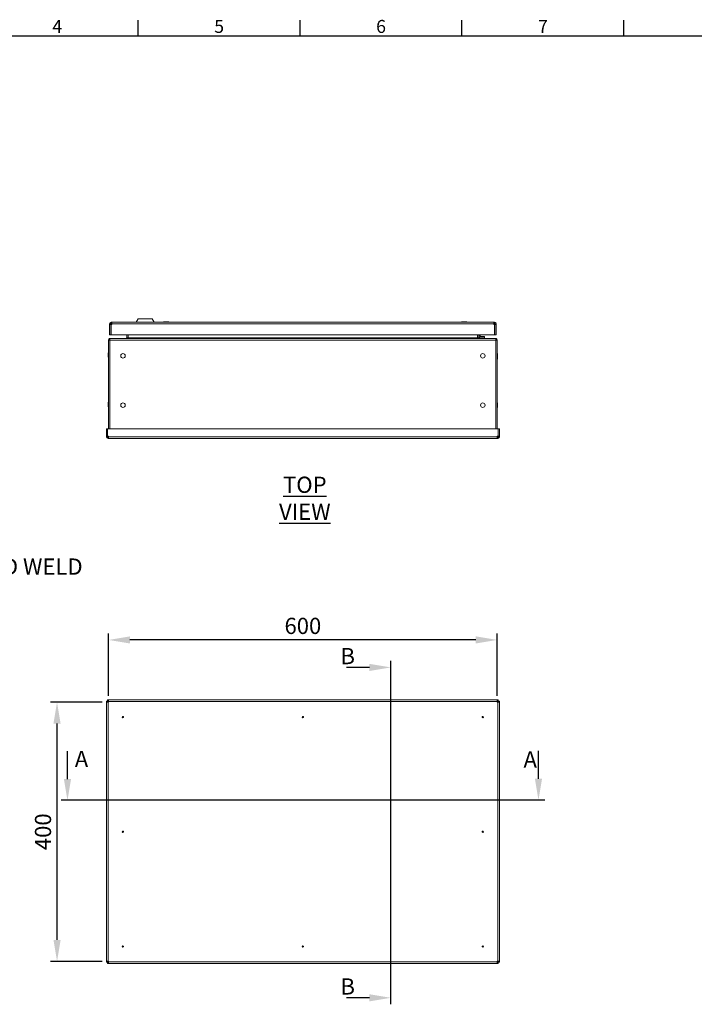
# Model space of a CAD drawing. Units: millimetres. Extents: x 63 to 8726, y 73 to 3057.
# Drawn here: x 1008 to 2050, y 1463 to 2983 of the extents above; entities that cross this region are included whole.
import ezdxf
from ezdxf import colors
from ezdxf.entities.mleader import LeaderData, LeaderLine
from ezdxf.enums import TextEntityAlignment as Align
from ezdxf.math import Vec2, Vec3

# ---------------------------------------------------------------- set-up
doc = ezdxf.new("R2010")
doc.units = ezdxf.units.MM
doc.header["$LTSCALE"] = 2
doc.header["$PDSIZE"] = -1
doc.layers.add('Dimensions', color=7, linetype='Continuous')
doc.layers.add('Title Block', color=7, linetype='Continuous')
doc.styles.add('ISO Proportional', font='ARIALN.TTF', dxfattribs={"width": 0.8})
doc.styles.get("Standard").update_dxf_attribs({"font": 'romans.shx', "width": 0.8})
doc.dimstyles.new('SLDDIMSTYLE2', dxfattribs={"dimscale": 10, "dimtxt": 2.5, "dimasz": 3.302, "dimexe": 1, "dimexo": 1, "dimgap": 0.926042, "dimtad": 1, "dimdec": 0, "dimrnd": 1e-09, "dimzin": 12, "dimdsep": 46, "dimtxsty": 'Standard', "dimcen": 2, "dimadec": 0, "dimazin": 3, "dimtfac": 1, "dimtdec": 0, "dimtmove": 0, "dimatfit": 0, "dimfxl": 1, "dimfrac": 2, "dimtolj": 1, "dimtzin": 12, "dimarcsym": 0})

# ---------------------------------------------------------------- blocks, each defined once
blk = doc.blocks.new('ISO A1 title block')
at = {"layer": 'Title Block'}
for p, q in [((220, 574), (220, 579)), ((270, 574), (270, 579)), ((320, 574), (320, 579)), ((370, 574), (370, 579)), ((820, 574), (20, 574))]:
    blk.add_line(p, q, dxfattribs=at)
at = {"layer": 'Title Block', "style": 'ISO Proportional'}
for s, p in [('4', (195, 576.5)), ('5', (245, 576.5)), ('6', (295, 576.5)), ('7', (345, 576.5))]:
    blk.add_text(s, height=4, dxfattribs=at).set_placement(p, align=Align.MIDDLE)
at = {"layer": 'Title Block', "style": 'ISO Proportional', "flags": 8}
for tag, p in [('FILENAME', (747, 43)), ('DATE', (772, 43)), ('SCALE', (802, 43)), ('EDITION', (787, 23)), ('SHEET', (802, 23))]:
    blk.add_attdef(tag, text='', height=2.5, dxfattribs=at).set_placement(p, align=Align.MIDDLE_LEFT)
blk.add_attdef('DRAWING_NUMBER', text='', height=3, dxfattribs=at).set_placement((755, 25), align=Align.MIDDLE)
blk = doc.blocks.new('*D3')
at = {"layer": 'Defpoints', "color": 0, "transparency": 16777216}
for p in [(1145.6, 2025.5), (1145.6, 1929.5), (1745.6, 1929.5)]:
    blk.add_point(p, dxfattribs=at)
at = {"layer": 'Dimensions', "color": 0, "lineweight": -2, "transparency": 16777216}
for p, q in [((1145.6, 1939.5), (1145.6, 2035.5)), ((1712.6, 2025.5), (1178.6, 2025.5)), ((1745.6, 1939.5), (1745.6, 2035.5))]:
    blk.add_line(p, q, dxfattribs=at)
at = {"layer": 'Dimensions', "color": 0, "transparency": 16777216}
for points in [[(1178.6, 2031), (1178.6, 2020), (1145.6, 2025.5)], [(1712.6, 2031), (1712.6, 2020), (1745.6, 2025.5)]]:
    blk.add_solid(points, dxfattribs=at)
at = {"layer": 'Dimensions', "color": 0, "transparency": 16777216, "insert": (1445.6, 2047.2), "char_height": 25, "attachment_point": 5}
blk.add_mtext('\\A1;600', dxfattribs=at)
blk = doc.blocks.new('*D4')
at = {"layer": 'Defpoints', "color": 0, "transparency": 16777216}
for p in [(1066, 1929.5), (1145.6, 1929.5), (1145.6, 1529.5)]:
    blk.add_point(p, dxfattribs=at)
at = {"layer": 'Dimensions', "color": 0, "lineweight": -2, "transparency": 16777216}
for p, q in [((1135.6, 1929.5), (1056, 1929.5)), ((1066, 1562.6), (1066, 1896.5)), ((1135.6, 1529.5), (1056, 1529.5))]:
    blk.add_line(p, q, dxfattribs=at)
at = {"layer": 'Dimensions', "color": 0, "transparency": 16777216}
for points in [[(1060.5, 1896.5), (1071.5, 1896.5), (1066, 1929.5)], [(1060.5, 1562.6), (1071.5, 1562.6), (1066, 1529.5)]]:
    blk.add_solid(points, dxfattribs=at)
at = {"layer": 'Dimensions', "color": 0, "transparency": 16777216, "insert": (1044.3, 1729.5), "char_height": 25, "attachment_point": 5, "rotation": 90}
blk.add_mtext('\\A1;400', dxfattribs=at)

msp = doc.modelspace()

# ---------------------------------------------------------------- linework, layer by layer
at = {"color": 7, "linetype": 'Continuous', "lineweight": 18}
for p, q in [((1149.1, 2513.5), (1147.1, 2513.5)), ((1147.1, 2513.5), (1147.1, 2512.5)), ((1149.1, 2512.5), (1147.1, 2512.5)), ((1147.1, 2496.1), (1147.1, 2512.5)), ((1149.1, 2513.5), (1149.1, 2512.5)), ((1149.1, 2512.5), (1149.1, 2496.1)), ((1149.6, 2512.5), (1149.6, 2496.1)), ((1150.7, 2512.5), (1149.6, 2512.5)), ((1149.7, 2514.1), (1149.7, 2516.1)), ((1149.7, 2516.1), (1150.7, 2516.1)), ((1149.7, 2514.1), (1150.7, 2514.1)), ((1150.7, 2516.1), (1150.7, 2513.5)), ((1150.7, 2516.1), (1740.5, 2516.1)), ((1150.7, 2512.5), (1150.7, 2513.5)), ((1740.5, 2513.5), (1150.7, 2513.5)), ((1191, 2521.1), (1188, 2516.1)), ((1191, 2521.1), (1213, 2521.1)), ((1216, 2516.1), (1213, 2521.1)), ((1230.5, 2516.2), (1230.5, 2516.1)), ((1234.4, 2516.2), (1230.5, 2516.2)), ((1234.4, 2516.2), (1234.4, 2516.1)), ((1238.4, 2516.2), (1234.4, 2516.2)), ((1238.4, 2516.2), (1238.4, 2516.1)), ((1690.8, 2516.2), (1690.8, 2516.1)), ((1694.8, 2516.2), (1690.8, 2516.2)), ((1694.8, 2516.2), (1694.8, 2516.1)), ((1698.8, 2516.2), (1694.8, 2516.2)), ((1698.8, 2516.2), (1698.8, 2516.1)), ((1740.5, 2513.5), (1740.5, 2516.1)), ((1740.5, 2516.1), (1741.5, 2516.1)), ((1740.5, 2514.1), (1741.5, 2514.1)), ((1740.5, 2513.5), (1740.5, 2512.5)), ((1741.6, 2512.5), (1740.5, 2512.5)), ((1741.5, 2514.1), (1741.5, 2516.1)), ((1741.6, 2496.1), (1741.6, 2512.5)), ((1742.1, 2513.5), (1744.1, 2513.5)), ((1742.1, 2512.5), (1742.1, 2513.5)), ((1742.1, 2512.5), (1744.1, 2512.5)), ((1742.1, 2496.1), (1742.1, 2512.5)), ((1744.1, 2512.5), (1744.1, 2513.5)), ((1744.1, 2496.1), (1744.1, 2512.5)), ((1149.1, 2496.1), (1147.1, 2496.1)), ((1741.6, 2496.1), (1149.6, 2496.1)), ((1173.6, 2491.5), (1173.6, 2496.1)), ((1175.6, 2496.1), (1175.6, 2491.5)), ((1175.7, 2496.1), (1175.7, 2491.5)), ((1715.4, 2491.5), (1715.4, 2496.1)), ((1715.4, 2495.9), (1715.6, 2495.4)), ((1715.6, 2495.4), (1715.4, 2494.9)), ((1715.4, 2494.6), (1715.6, 2494.9)), ((1715.6, 2491.5), (1715.6, 2496.1)), ((1717.6, 2496.1), (1717.6, 2491.5)), ((1719.6, 2496.1), (1719.6, 2494.2)), ((1720.2, 2493.6), (1726.1, 2493.6)), ((1726.1, 2491.6), (1726.1, 2493.6)), ((1742.1, 2496.1), (1744.1, 2496.1)), ((1147.6, 2488.3), (1145.6, 2488.3)), ((1145.6, 2351.4), (1145.6, 2488.3)), ((1147.7, 2489.1), (1146.9, 2490.6)), ((1147.6, 2351.4), (1147.6, 2488.3)), ((1147.7, 2490.6), (1147.7, 2488.3)), ((1147.7, 2488.3), (1743.4, 2488.3)), ((1147.7, 2488.3), (1147.7, 2351.4)), ((1148.3, 2490.9), (1148.2, 2490.9)), ((1742.8, 2490.9), (1148.3, 2490.9)), ((1173.6, 2491.5), (1175.6, 2491.5)), ((1175.7, 2491.5), (1715.4, 2491.5)), ((1717.6, 2491.5), (1715.6, 2491.5)), ((1726.1, 2491.6), (1720.2, 2491.6)), ((1742.8, 2490.9), (1743, 2490.9)), ((1743.4, 2488.3), (1743.4, 2490.6)), ((1743.4, 2489.1), (1744.2, 2490.6)), ((1743.4, 2351.4), (1743.4, 2488.3)), ((1743.6, 2488.3), (1745.6, 2488.3)), ((1743.6, 2488.3), (1743.6, 2351.4)), ((1745.6, 2488.3), (1745.6, 2351.4)), ((1145.1, 2468.5), (1145, 2468.6)), ((1145, 2461.6), (1145, 2468.6)), ((1145.5, 2468.6), (1145, 2468.6)), ((1145, 2468.5), (1145, 2468.4)), ((1145.5, 2468.5), (1145, 2468.5)), ((1145, 2468.4), (1145.5, 2467.9)), ((1145.5, 2468.4), (1145, 2468.4)), ((1145, 2467.8), (1145, 2467.6)), ((1145.5, 2467.8), (1145, 2467.8)), ((1145, 2467.6), (1145.5, 2467.3)), ((1145.5, 2467.6), (1145, 2467.6)), ((1145, 2466.7), (1145, 2466.4)), ((1145.5, 2466.7), (1145, 2466.7)), ((1145, 2466.4), (1145.5, 2466.2)), ((1145.5, 2466.4), (1145, 2466.4)), ((1145, 2465.3), (1145, 2465)), ((1145.5, 2465.3), (1145, 2465.3)), ((1145.5, 2465), (1145, 2465)), ((1145.5, 2464), (1145, 2463.8)), ((1145, 2463.8), (1145, 2463.6)), ((1145.5, 2463.8), (1145, 2463.8)), ((1145.5, 2463.6), (1145, 2463.6)), ((1145.5, 2463), (1145, 2462.6)), ((1145, 2462.6), (1145, 2462.5)), ((1145.5, 2462.6), (1145, 2462.6)), ((1145.5, 2462.5), (1145, 2462.5)), ((1145.5, 2462.3), (1145, 2461.9)), ((1145, 2461.9), (1145, 2461.8)), ((1145.5, 2461.9), (1145, 2461.9)), ((1145, 2461.6), (1145.1, 2461.8)), ((1145.5, 2461.8), (1145, 2461.8)), ((1145.5, 2461.7), (1145, 2461.7)), ((1145.5, 2468.6), (1145.5, 2468.5)), ((1145.5, 2468.5), (1145.5, 2468.4)), ((1145.5, 2468.4), (1145.5, 2468)), ((1145.6, 2468.2), (1145.5, 2468.2)), ((1145.5, 2468), (1145.5, 2467.8)), ((1145.5, 2467.9), (1145.5, 2467.8)), ((1145.5, 2467.9), (1145.5, 2467.9)), ((1145.5, 2467.8), (1145.5, 2467.6)), ((1145.5, 2467.6), (1145.5, 2467.3)), ((1145.5, 2467.3), (1145.5, 2466.7)), ((1145.5, 2467.3), (1145.5, 2466.7)), ((1145.5, 2467.3), (1145.5, 2467.3)), ((1145.5, 2466.7), (1145.5, 2466.4)), ((1145.5, 2466.4), (1145.5, 2466.3)), ((1145.5, 2466.3), (1145.5, 2465.3)), ((1145.5, 2466.2), (1145.5, 2465.3)), ((1145.5, 2466.2), (1145.5, 2466.2)), ((1145.5, 2465.3), (1145.5, 2465)), ((1145.5, 2465), (1145.5, 2464)), ((1145.5, 2465), (1145.5, 2464)), ((1145.5, 2464), (1145.5, 2463.8)), ((1145.5, 2464), (1145.5, 2464)), ((1145.5, 2463.8), (1145.5, 2463.6)), ((1145.5, 2463.6), (1145.5, 2463)), ((1145.5, 2463.6), (1145.5, 2463)), ((1145.5, 2463), (1145.5, 2463)), ((1145.5, 2463), (1145.5, 2462.6)), ((1145.5, 2462.6), (1145.5, 2462.5)), ((1145.5, 2462.5), (1145.5, 2462.3)), ((1145.5, 2462.4), (1145.5, 2462.3)), ((1145.5, 2462.3), (1145.5, 2462.3)), ((1145.5, 2462.3), (1145.5, 2461.9)), ((1145.5, 2462.1), (1145.6, 2462.1)), ((1145.5, 2461.9), (1145.5, 2461.8)), ((1145.5, 2461.8), (1145.5, 2461.7)), ((1147.7, 2468.1), (1147.6, 2468.1)), ((1147.6, 2462.1), (1147.7, 2462.1)), ((1743.6, 2466.9), (1743.4, 2466.9)), ((1745.7, 2467), (1745.6, 2467)), ((1745.7, 2467.1), (1745.7, 2467.4)), ((1745.7, 2467.4), (1746.2, 2467.4)), ((1745.7, 2467.4), (1746.2, 2467.4)), ((1745.7, 2467.4), (1745.7, 2467.4)), ((1745.7, 2467.1), (1746.2, 2467.1)), ((1745.7, 2467), (1745.7, 2467.1)), ((1745.7, 2466.6), (1746.2, 2467)), ((1745.7, 2466.6), (1745.7, 2467)), ((1745.7, 2467), (1746.2, 2467)), ((1745.7, 2466.3), (1745.7, 2466.6)), ((1745.7, 2466.3), (1745.7, 2466.6)), ((1745.7, 2466.6), (1745.7, 2466.6)), ((1745.7, 2466.3), (1746.2, 2466.3)), ((1745.7, 2466.1), (1745.7, 2466.3)), ((1745.7, 2465.8), (1746.2, 2466.1)), ((1745.7, 2465.8), (1745.7, 2466.1)), ((1745.7, 2466.1), (1746.2, 2466.1)), ((1745.7, 2465.1), (1745.7, 2465.8)), ((1745.7, 2465.1), (1745.7, 2465.8)), ((1745.7, 2465.8), (1745.7, 2465.8)), ((1745.7, 2465), (1745.7, 2465.1)), ((1745.7, 2464.8), (1745.7, 2465)), ((1745.7, 2465), (1746.2, 2465)), ((1745.7, 2464.7), (1746.2, 2464.8)), ((1745.7, 2464.8), (1746.2, 2464.8)), ((1745.7, 2464.7), (1745.7, 2464.8)), ((1745.7, 2463.7), (1745.7, 2464.7)), ((1745.7, 2464.7), (1745.7, 2464.7)), ((1746.2, 2463.6), (1745.7, 2463.7)), ((1745.7, 2463.7), (1745.7, 2463.7)), ((1745.7, 2463.6), (1745.7, 2463.7)), ((1745.7, 2463.6), (1746.2, 2463.6)), ((1745.7, 2463.4), (1745.7, 2463.6)), ((1745.7, 2463.4), (1746.2, 2463.4)), ((1745.7, 2462.5), (1745.7, 2463.3)), ((1746.2, 2462.2), (1745.7, 2462.5)), ((1745.7, 2462.5), (1745.7, 2462.5)), ((1745.7, 2462.2), (1745.7, 2462.5)), ((1745.7, 2462), (1745.7, 2462.2)), ((1745.7, 2462.2), (1746.2, 2462.2)), ((1745.7, 2461.5), (1745.7, 2462)), ((1745.7, 2461.5), (1745.7, 2462)), ((1745.7, 2462), (1746.2, 2462)), ((1746.2, 2461.1), (1745.7, 2461.5)), ((1745.7, 2461.5), (1745.7, 2461.5)), ((1745.7, 2461.1), (1745.7, 2461.5)), ((1745.9, 2467.1), (1746.2, 2467.4)), ((1746.2, 2467.4), (1746.2, 2467.4)), ((1746.2, 2467.4), (1746.2, 2460.4)), ((1746.2, 2467.4), (1746.2, 2467.4)), ((1746.2, 2467), (1746.2, 2467.1)), ((1746.2, 2466.1), (1746.2, 2466.3)), ((1746.2, 2464.8), (1746.2, 2465)), ((1746.2, 2463.4), (1746.2, 2463.6)), ((1746.2, 2462), (1746.2, 2462.2)), ((1743.4, 2460.9), (1743.6, 2460.9)), ((1743.4, 2459), (1743.6, 2459)), ((1745.6, 2460.9), (1745.7, 2460.9)), ((1745.6, 2459), (1745.7, 2459)), ((1745.7, 2461), (1745.7, 2461.1)), ((1745.7, 2461.1), (1746.2, 2461.1)), ((1746.2, 2460.5), (1745.7, 2461)), ((1745.7, 2461), (1745.7, 2461)), ((1745.7, 2461), (1746.2, 2461)), ((1745.7, 2460.5), (1745.7, 2461)), ((1745.7, 2460.5), (1746.2, 2460.5)), ((1745.7, 2460.5), (1746.2, 2460.5)), ((1745.7, 2460.5), (1745.7, 2460.5)), ((1745.7, 2460.3), (1745.7, 2460.5)), ((1745.7, 2460.1), (1745.7, 2460.3)), ((1745.7, 2460.3), (1746.2, 2460.3)), ((1745.7, 2459.6), (1745.7, 2460.1)), ((1745.7, 2459.6), (1745.7, 2460.1)), ((1745.7, 2460.1), (1746.2, 2460.1)), ((1746.2, 2459.2), (1745.7, 2459.6)), ((1745.7, 2459.6), (1745.7, 2459.6)), ((1745.7, 2459.2), (1745.7, 2459.6)), ((1745.7, 2459.1), (1745.7, 2459.2)), ((1745.7, 2459.2), (1746.2, 2459.2)), ((1746.2, 2458.6), (1745.7, 2459.1)), ((1745.7, 2459.1), (1745.7, 2459.1)), ((1745.7, 2459.1), (1746.2, 2459.1)), ((1745.7, 2458.6), (1745.7, 2459.1)), ((1745.7, 2458.6), (1746.2, 2458.6)), ((1745.7, 2458.6), (1746.2, 2458.6)), ((1745.7, 2458.6), (1745.7, 2458.6)), ((1746.2, 2460.3), (1745.8, 2460.5)), ((1746.1, 2460.5), (1746.2, 2460.4)), ((1746.1, 2458.6), (1746.2, 2458.5)), ((1746.2, 2461), (1746.2, 2461.1)), ((1746.2, 2460.5), (1746.2, 2460.5)), ((1746.2, 2460.4), (1746.2, 2458.5)), ((1746.2, 2460.1), (1746.2, 2460.3)), ((1746.2, 2459.1), (1746.2, 2459.2)), ((1746.2, 2458.6), (1746.2, 2458.6)), ((1145.1, 2392.3), (1145, 2392.4)), ((1145, 2385.4), (1145, 2392.4)), ((1145.5, 2392.4), (1145, 2392.4)), ((1145, 2392.3), (1145, 2392.2)), ((1145.5, 2392.3), (1145, 2392.3)), ((1145, 2392.2), (1145.5, 2391.7)), ((1145.5, 2392.2), (1145, 2392.2)), ((1145, 2391.6), (1145, 2391.4)), ((1145.5, 2391.6), (1145, 2391.6)), ((1145, 2391.4), (1145.5, 2391.1)), ((1145.5, 2391.4), (1145, 2391.4)), ((1145, 2390.5), (1145, 2390.2)), ((1145.5, 2390.5), (1145, 2390.5)), ((1145, 2390.2), (1145.5, 2390)), ((1145.5, 2390.2), (1145, 2390.2)), ((1145, 2389.1), (1145, 2388.8)), ((1145.5, 2389.1), (1145, 2389.1)), ((1145.5, 2388.8), (1145, 2388.8)), ((1145.5, 2387.8), (1145, 2387.6)), ((1145, 2387.6), (1145, 2387.4)), ((1145.5, 2387.6), (1145, 2387.6)), ((1145.5, 2387.4), (1145, 2387.4)), ((1145.5, 2386.8), (1145, 2386.4)), ((1145, 2386.4), (1145, 2386.3)), ((1145.5, 2386.4), (1145, 2386.4)), ((1145.5, 2386.3), (1145, 2386.3)), ((1145.5, 2386.1), (1145, 2385.7)), ((1145, 2385.7), (1145, 2385.6)), ((1145.5, 2385.7), (1145, 2385.7)), ((1145, 2385.4), (1145.1, 2385.6)), ((1145.5, 2385.6), (1145, 2385.6)), ((1145.5, 2385.5), (1145, 2385.5)), ((1145.5, 2392.4), (1145.5, 2392.3)), ((1145.5, 2392.3), (1145.5, 2392.2)), ((1145.5, 2392.2), (1145.5, 2391.8)), ((1145.6, 2392), (1145.5, 2392)), ((1145.5, 2391.8), (1145.5, 2391.6)), ((1145.5, 2391.7), (1145.5, 2391.6)), ((1145.5, 2391.7), (1145.5, 2391.7)), ((1145.5, 2391.6), (1145.5, 2391.4)), ((1145.5, 2391.4), (1145.5, 2391.1)), ((1145.5, 2391.1), (1145.5, 2390.5)), ((1145.5, 2391.1), (1145.5, 2390.5)), ((1145.5, 2391.1), (1145.5, 2391.1)), ((1145.5, 2390.5), (1145.5, 2390.2)), ((1145.5, 2390.2), (1145.5, 2390.1)), ((1145.5, 2390.1), (1145.5, 2389.1)), ((1145.5, 2390), (1145.5, 2389.1)), ((1145.5, 2390), (1145.5, 2390)), ((1145.5, 2389.1), (1145.5, 2388.8)), ((1145.5, 2388.8), (1145.5, 2387.8)), ((1145.5, 2388.8), (1145.5, 2387.8)), ((1145.5, 2387.8), (1145.5, 2387.6)), ((1145.5, 2387.8), (1145.5, 2387.8)), ((1145.5, 2387.6), (1145.5, 2387.4)), ((1145.5, 2387.4), (1145.5, 2386.8)), ((1145.5, 2387.4), (1145.5, 2386.8)), ((1145.5, 2386.8), (1145.5, 2386.8)), ((1145.5, 2386.8), (1145.5, 2386.4)), ((1145.5, 2386.4), (1145.5, 2386.3)), ((1145.5, 2386.3), (1145.5, 2386.1)), ((1145.5, 2386.2), (1145.5, 2386.1)), ((1145.5, 2386.1), (1145.5, 2386.1)), ((1145.5, 2386.1), (1145.5, 2385.7)), ((1145.5, 2385.9), (1145.6, 2385.9)), ((1145.5, 2385.7), (1145.5, 2385.6)), ((1145.5, 2385.6), (1145.5, 2385.5)), ((1147.7, 2391.9), (1147.6, 2391.9)), ((1147.6, 2385.9), (1147.7, 2385.9)), ((1743.6, 2390.7), (1743.4, 2390.7)), ((1745.7, 2390.8), (1745.6, 2390.8)), ((1745.7, 2390.9), (1745.7, 2391.2)), ((1745.7, 2391.2), (1746.2, 2391.2)), ((1745.7, 2391.2), (1746.2, 2391.2)), ((1745.7, 2391.2), (1745.7, 2391.2)), ((1745.7, 2390.9), (1746.2, 2390.9)), ((1745.7, 2390.8), (1745.7, 2390.9)), ((1745.7, 2390.4), (1746.2, 2390.8)), ((1745.7, 2390.4), (1745.7, 2390.8)), ((1745.7, 2390.8), (1746.2, 2390.8)), ((1745.7, 2390.1), (1745.7, 2390.4)), ((1745.7, 2390.1), (1745.7, 2390.4)), ((1745.7, 2390.4), (1745.7, 2390.4)), ((1745.7, 2390.1), (1746.2, 2390.1)), ((1745.7, 2389.9), (1745.7, 2390.1)), ((1745.7, 2389.6), (1746.2, 2389.9)), ((1745.7, 2389.6), (1745.7, 2389.9)), ((1745.7, 2389.9), (1746.2, 2389.9)), ((1745.7, 2388.9), (1745.7, 2389.6)), ((1745.7, 2388.8), (1745.7, 2389.6)), ((1745.7, 2389.6), (1745.7, 2389.6)), ((1745.7, 2388.8), (1745.7, 2388.9)), ((1745.7, 2388.6), (1745.7, 2388.8)), ((1745.7, 2388.8), (1746.2, 2388.8)), ((1745.7, 2388.5), (1746.2, 2388.6)), ((1745.7, 2388.6), (1746.2, 2388.6)), ((1745.7, 2388.5), (1745.7, 2388.6)), ((1745.7, 2387.5), (1745.7, 2388.5)), ((1745.7, 2388.5), (1745.7, 2388.5)), ((1746.2, 2387.4), (1745.7, 2387.5)), ((1745.7, 2387.5), (1745.7, 2387.5)), ((1745.7, 2387.4), (1745.7, 2387.5)), ((1745.7, 2387.2), (1745.7, 2387.4)), ((1745.7, 2387.4), (1746.2, 2387.4)), ((1745.7, 2386.3), (1745.7, 2387.2)), ((1745.7, 2387.2), (1746.2, 2387.2)), ((1746.2, 2386), (1745.7, 2386.3)), ((1745.7, 2386.3), (1745.7, 2386.3)), ((1745.7, 2386), (1745.7, 2386.3)), ((1745.7, 2386), (1746.2, 2386)), ((1745.7, 2385.8), (1745.7, 2386)), ((1745.7, 2385.3), (1745.7, 2385.8)), ((1745.7, 2385.3), (1745.7, 2385.8)), ((1745.7, 2385.8), (1746.2, 2385.8)), ((1745.9, 2390.9), (1746.2, 2391.2)), ((1746.2, 2391.2), (1746.2, 2391.2)), ((1746.2, 2391.2), (1746.2, 2384.2)), ((1746.2, 2391.2), (1746.2, 2391.2)), ((1746.2, 2390.8), (1746.2, 2390.9)), ((1746.2, 2389.9), (1746.2, 2390.1)), ((1746.2, 2388.6), (1746.2, 2388.8)), ((1746.2, 2387.2), (1746.2, 2387.4)), ((1746.2, 2385.8), (1746.2, 2386)), ((1743.4, 2384.7), (1743.6, 2384.7)), ((1745.6, 2384.7), (1745.7, 2384.7)), ((1746.2, 2384.9), (1745.7, 2385.3)), ((1745.7, 2385.3), (1745.7, 2385.3)), ((1745.7, 2384.9), (1745.7, 2385.3)), ((1745.7, 2384.8), (1745.7, 2384.9)), ((1745.7, 2384.9), (1746.2, 2384.9)), ((1746.2, 2384.3), (1745.7, 2384.8)), ((1745.7, 2384.8), (1745.7, 2384.8)), ((1745.7, 2384.8), (1746.2, 2384.8)), ((1745.7, 2384.3), (1745.7, 2384.8)), ((1745.7, 2384.3), (1746.2, 2384.3)), ((1745.7, 2384.3), (1746.2, 2384.3)), ((1745.7, 2384.3), (1745.7, 2384.3)), ((1746.1, 2384.3), (1746.2, 2384.2)), ((1746.2, 2384.8), (1746.2, 2384.9)), ((1746.2, 2384.3), (1746.2, 2384.3)), ((1142.1, 2340), (1142.1, 2351.4)), ((1144.1, 2351.4), (1142.1, 2351.4)), ((1144.1, 2340), (1142.1, 2340)), ((1142.1, 2340), (1142.1, 2339)), ((1144.1, 2340), (1144.1, 2351.4)), ((1747, 2351.4), (1144.1, 2351.4)), ((1144.1, 2351.4), (1144.1, 2340)), ((1144.1, 2340), (1145.7, 2340)), ((1144.1, 2340), (1144.1, 2339)), ((1145.7, 2339), (1145.7, 2340)), ((1745.5, 2340), (1745.5, 2339)), ((1745.5, 2340), (1747, 2340)), ((1747, 2340), (1747, 2351.4)), ((1747.1, 2340), (1747.1, 2351.4)), ((1747.1, 2351.4), (1749.1, 2351.4)), ((1747.1, 2340), (1749.1, 2340)), ((1747.1, 2339), (1747.1, 2340)), ((1749.1, 2340), (1749.1, 2351.4)), ((1749.1, 2339), (1749.1, 2340)), ((1144.1, 2339), (1142.1, 2339)), ((1144.7, 2338.4), (1144.7, 2336.4)), ((1144.7, 2338.4), (1145.7, 2338.4)), ((1144.7, 2336.4), (1145.7, 2336.4)), ((1145.7, 2339), (1745.5, 2339)), ((1145.7, 2339), (1145.7, 2336.4)), ((1145.7, 2336.4), (1745.5, 2336.4)), ((1745.5, 2336.4), (1745.5, 2339)), ((1745.5, 2338.4), (1746.5, 2338.4)), ((1745.5, 2336.4), (1746.5, 2336.4)), ((1746.5, 2338.4), (1746.5, 2336.4)), ((1747.1, 2339), (1749.1, 2339)), ((1144.1, 1931), (1142.1, 1931)), ((1142.1, 1929.4), (1142.1, 1931)), ((1144.1, 1931), (1144.1, 1933)), ((1144.1, 1933), (1145.7, 1933)), ((1144.1, 1929.4), (1144.1, 1931)), ((1144.1, 1931), (1145.7, 1931)), ((1145.7, 1933), (1745.5, 1933)), ((1145.7, 1933), (1145.7, 1930.4)), ((1145.7, 1929.4), (1145.7, 1930.4)), ((1145.7, 1930.4), (1745.5, 1930.4)), ((1745.5, 1930.4), (1745.5, 1933)), ((1745.5, 1933), (1747, 1933)), ((1745.5, 1931), (1747, 1931)), ((1745.5, 1930.4), (1745.5, 1929.4)), ((1747, 1931), (1747, 1933)), ((1747.1, 1931), (1749.1, 1931)), ((1747.1, 1931), (1747.1, 1929.4)), ((1749.1, 1931), (1749.1, 1929.4)), ((1142.1, 1529.6), (1142.1, 1929.4)), ((1144.7, 1929.4), (1142.1, 1929.4)), ((1144.7, 1529.6), (1144.7, 1929.4)), ((1144.7, 1929.4), (1145.7, 1929.4)), ((1745.5, 1929.4), (1746.5, 1929.4)), ((1746.5, 1929.4), (1746.5, 1529.6)), ((1749.1, 1929.4), (1746.5, 1929.4)), ((1749.1, 1929.4), (1749.1, 1529.6)), ((1142.1, 1529.6), (1144.7, 1529.6)), ((1142.1, 1528.1), (1142.1, 1529.6)), ((1144.1, 1528.1), (1142.1, 1528.1)), ((1144.1, 1528.1), (1144.1, 1529.6)), ((1144.1, 1528), (1144.1, 1526)), ((1145.7, 1528), (1144.1, 1528)), ((1145.7, 1526), (1144.1, 1526)), ((1145.7, 1529.6), (1144.7, 1529.6)), ((1145.7, 1528.6), (1145.7, 1529.6)), ((1745.5, 1528.6), (1145.7, 1528.6)), ((1145.7, 1528.6), (1145.7, 1526)), ((1745.5, 1526), (1145.7, 1526)), ((1746.5, 1529.6), (1745.5, 1529.6)), ((1745.5, 1529.6), (1745.5, 1528.6)), ((1745.5, 1526), (1745.5, 1528.6)), ((1747, 1528), (1745.5, 1528)), ((1747, 1526), (1745.5, 1526)), ((1746.5, 1529.6), (1749.1, 1529.6)), ((1747, 1528), (1747, 1526)), ((1747.1, 1529.6), (1747.1, 1528.1)), ((1747.1, 1528.1), (1749.1, 1528.1)), ((1749.1, 1529.6), (1749.1, 1528.1))]:
    msp.add_line(p, q, dxfattribs=at)
at = {"color": 7, "linetype": 'Continuous', "lineweight": 18, "flags": 128}
for points in [[(1146.9, 2490.6), (1147.5, 2490.8), (1148.2, 2490.9)], [(1148.3, 2490.9), (1148, 2490.8), (1147.7, 2490.6)], [(1173, 2490.9), (1173.4, 2491), (1173.6, 2491.5)], [(1175.7, 2491.5), (1174.4, 2491), (1173.1, 2490.9)], [(1718, 2490.9), (1716.7, 2491), (1715.4, 2491.5)], [(1717.6, 2491.5), (1717.7, 2491), (1718.2, 2490.9)], [(1743.4, 2490.6), (1743.1, 2490.8), (1742.8, 2490.9)], [(1743, 2490.9), (1743.6, 2490.8), (1744.2, 2490.6)], [(1745.7, 2463.7), (1745.7, 2464.6), (1745.7, 2464.7)], [(1745.7, 2462.5), (1745.7, 2463.3), (1745.7, 2463.4)], [(1745.7, 2387.5), (1745.7, 2388.4), (1745.7, 2388.5)], [(1745.7, 2386.3), (1745.7, 2387.1), (1745.7, 2387.2)]]:
    msp.add_lwpolyline(points, dxfattribs=at)
at = {"color": 7, "linetype": 'Continuous', "lineweight": 18}
for centre, radius in [((1167.8, 2463.9), 3.5), ((1723.4, 2463.9), 3.5), ((1167.8, 2387.7), 3.5), ((1723.4, 2387.7), 3.5), ((1167.8, 1906.5), 1), ((1445.6, 1906.5), 1), ((1723.4, 1906.5), 1), ((1167.8, 1729.5), 1), ((1723.4, 1729.5), 1), ((1167.8, 1552.5), 1), ((1445.6, 1552.5), 1), ((1723.4, 1552.5), 1)]:
    msp.add_circle(centre, radius, dxfattribs=at)
for centre, radius, start, end in [((1149.7, 2513.5), 2.6, 90, 180), ((1149.7, 2513.5), 0.6, 90, 180), ((1741.5, 2513.5), 2.6, 0, 90), ((1741.5, 2513.5), 0.6, 0, 90), ((1736.6, 2508.6), 5.5, 335.38, 24.62), ((1720.2, 2494.2), 2.6, 180, 270), ((1720.2, 2494.2), 0.6, 180, 270), ((1148.2, 2488.3), 2.6, 118.7918, 180), ((1148.2, 2488.3), 0.6, 139.801, 180), ((1743, 2488.3), 0.6, 0, 40.199), ((1743, 2488.3), 2.6, 0, 61.2082), ((1144.7, 2339), 2.6, 180, 270), ((1144.7, 2339), 0.6, 180, 270), ((1746.5, 2339), 2.6, 270, 0), ((1746.5, 2339), 0.6, 270, 0)]:
    msp.add_arc(centre, radius, start, end, dxfattribs=at)
at = {"layer": 'Dimensions'}
for p, q in [((1581.3, 1463.3), (1581.3, 1993.1)), ((1819.4, 1778.3), (1072.1, 1778.3))]:
    msp.add_line(p, q, dxfattribs=at)
at = {"layer": 'Dimensions', "linetype": 'ByBlock', "lineweight": -2}
for points in [[(1548.3, 1983.1), (1512.9, 1983.1)], [(1082.1, 1810.9), (1082.1, 1853.8)], [(1809.4, 1811.3), (1809.4, 1854.2)], [(1548.3, 1473.3), (1512.9, 1473.3)]]:
    msp.add_lwpolyline(points, dxfattribs=at)
at = {"layer": 'Dimensions'}
for points in [[(1548.3, 1988.6), (1581.3, 1983.1), (1548.3, 1977.6)], [(1087.6, 1810.9), (1082.1, 1777.9), (1076.6, 1810.9)], [(1814.9, 1811.3), (1809.4, 1778.3), (1803.9, 1811.3)], [(1548.3, 1478.8), (1581.3, 1473.3), (1548.3, 1467.8)]]:
    msp.add_solid(points, dxfattribs=at)

# ---------------------------------------------------------------- block references
at = {"layer": 'Title Block', "xscale": 5, "yscale": 5, "zscale": 5}
msp.add_blockref('ISO A1 title block', (91.3, 87.1), dxfattribs=at)

# ---------------------------------------------------------------- texts
at = {"layer": 'Dimensions', "char_height": 25}
for s, insert, attachment_point in [('{\\LTOP VIEW}', (1448.6, 2244.1), 5), ('B', (1526, 2013.1), 3), ('A', (1093.4, 1854.3), 1), ('A', (1786.3, 1853.6), 1), ('B', (1526, 1503.3), 3)]:
    msp.add_mtext(s, dxfattribs=dict(at, insert=insert, attachment_point=attachment_point))

# ---------------------------------------------------------------- dimensions: what is measured, and where the dimension line sits
at = {"layer": 'Dimensions'}
dim = msp.add_linear_dim(base=(1145.6, 2025.5), p1=(1745.6, 1929.5), p2=(1145.6, 1929.5), dimstyle='SLDDIMSTYLE2', dxfattribs=at)
dim.commit()
dim.dimension.update_dxf_attribs({"geometry": '*D3', "text_midpoint": (1445.6, 2047.2)})
dim = msp.add_linear_dim(base=(1066, 1929.5), p1=(1145.6, 1529.5), p2=(1145.6, 1929.5), angle=90, dimstyle='SLDDIMSTYLE2', dxfattribs=at)
dim.commit()
dim.dimension.update_dxf_attribs({"geometry": '*D4', "text_midpoint": (1044.3, 1729.5)})

# ---------------------------------------------------------------- leaders
ml = msp.add_multileader_mtext('Standard', dxfattribs=at)
ml.set_content('M6x15 STUD WELD', color=256)
ml.set_leader_properties()
ml.build(insert=Vec2(0, 0))
ml.multileader.update_dxf_attribs({"text_right_attachment_type": 6, "dogleg_length": 2, "arrow_head_size": 33, "scale": 10})
ctx = ml.context
ctx.base_point, ctx.scale, ctx.char_height, ctx.arrow_head_size, ctx.landing_gap_size, ctx.plane_origin = Vec3(787.9, 2138.7), 10, 25, 33, 20, Vec3(673.5, 1906.5)
ctx.right_attachment = 6
notes = []
notes.append((ctx, [(0, (1, 1, 0), (707.9, 2138.7), (1, 0), 80, [(0, [(673.5, 1906.5)], 0, [])])]))
ctx.mtext.insert, ctx.mtext.width, ctx.mtext.flow_direction = Vec3(807.9, 2151.2), 585.92, 5
for ctx, leaders in notes:
    for number, flags, end, landing, length, lines in leaders:
        leader = LeaderData()
        leader.index, (leader.has_last_leader_line, leader.has_dogleg_vector, leader.attachment_direction) = number, flags
        leader.last_leader_point, leader.dogleg_vector, leader.dogleg_length = Vec3(end), Vec3(landing), length
        for number, points, colour, breaks in lines:
            line = LeaderLine()
            line.index, line.vertices, line.color, line.breaks = number, Vec3.list(points), colors.encode_raw_color(colour), breaks
            leader.lines.append(line)
        ctx.leaders.append(leader)

doc.saveas('drawing.dxf')
